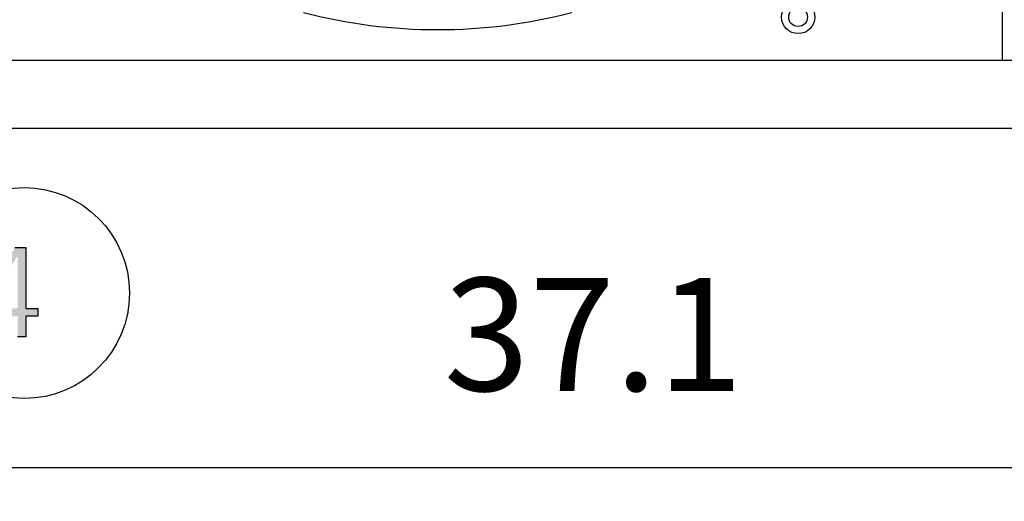
# Model space of a CAD drawing. Units: millimetres. Extents: x 14730 to 26963, y 9817 to 18761.
# Drawn here: x 23830 to 24484, y 15098 to 15418 of the extents above; entities that cross this region are included whole.
import ezdxf

# ---------------------------------------------------------------- set-up
doc = ezdxf.new("R2010")
doc.units = ezdxf.units.MM
doc.layers.add('1', color=7, linetype='Continuous')
doc.styles.add('CONVERTER_18', font='txt.shx', dxfattribs={"width": 0.9})
doc.dimstyles.new('ME10_DIM_72', dxfattribs={"dimtxt": 75, "dimasz": 75, "dimexe": 22.5, "dimexo": 15, "dimgap": 27, "dimtad": 1, "dimdec": 1, "dimlfac": 0.03937, "dimdsep": 46, "dimtxsty": 'CONVERTER_18', "dimsah": 1, "dimcen": 0.09, "dimclrd": 6, "dimclre": 6, "dimclrt": 3, "dimadec": 0, "dimazin": 0, "dimtfac": 1, "dimtdec": 4, "dimtix": 1, "dimtmove": 0, "dimatfit": 3, "dimfxl": 1, "dimtolj": 1, "dimtzin": 0, "dimarcsym": 0})

# ---------------------------------------------------------------- blocks, each defined once
blk = doc.blocks.new('*D67')
at = {"layer": '1', "color": 6, "linetype": 'Continuous'}
for p, q in [((23707.77, 15333.52), (23707.77, 15098.12)), ((24649.82, 15333.52), (24649.82, 15098.12)), ((23707.77, 15120.62), (24649.82, 15120.62))]:
    blk.add_line(p, q, dxfattribs=at)
at = {"layer": '1', "color": 6}
for points in [[(23782.77, 15130.5), (23782.77, 15110.75), (23707.77, 15120.62)], [(24574.82, 15110.75), (24574.82, 15130.5), (24649.82, 15120.62)]]:
    blk.add_solid(points, dxfattribs=at)
at = {"layer": '1', "color": 3, "insert": (24111.74, 15148), "char_height": 75, "attachment_point": 7, "rotation": 0.00014, "line_spacing_factor": 0.454545, "style": 'CONVERTER_18'}
blk.add_mtext('37.1', dxfattribs=at)

msp = doc.modelspace()

# ---------------------------------------------------------------- hatches: boundary and pattern name
at = {"layer": '1', "linetype": 'Continuous'}
h = msp.add_hatch(color=3, dxfattribs=at)
h.paths.add_polyline_path([(23802.81, 15226.59), (23826.76, 15266.56), (23834.02, 15266.56), (23834.02, 15226.19), (23842, 15226.19), (23842, 15220.99), (23834.02, 15220.99), (23834.02, 15207.4), (23828.57, 15207.4), (23828.57, 15220.99), (23802.81, 15220.99)])
h.paths.add_polyline_path([(23828.57, 15260.56), (23828.21, 15260.56), (23807.52, 15226.19), (23828.57, 15226.19)], flags=16)

# ---------------------------------------------------------------- linework, layer by layer
at = {"color": 1, "linetype": 'Continuous'}
msp.add_line((24482.82, 16139.87), (24482.82, 15390.87), dxfattribs=at)
at = {"layer": '1', "color": 1, "linetype": 'Continuous'}
msp.add_line((22571.27, 15390.87), (26571.27, 15390.87), dxfattribs=at)
at = {"layer": '1', "color": 3, "linetype": 'Continuous'}
for p, q in [((26541.27, 15345.62), (22601.27, 15345.62)), ((23826.76, 15266.56), (23834.02, 15266.56)), ((23834.02, 15266.56), (23834.02, 15226.19)), ((23834.02, 15226.19), (23842, 15226.19)), ((23842, 15226.19), (23842, 15220.99)), ((23834.02, 15220.99), (23834.02, 15207.4)), ((23842, 15220.99), (23834.02, 15220.99)), ((23834.02, 15207.4), (23828.57, 15207.4))]:
    msp.add_line(p, q, dxfattribs=at)
at = {"layer": '1', "color": 6, "linetype": 'Continuous'}
for centre, radius in [((24347.14, 15419.56), 11), ((24347.14, 15419.56), 6.25), ((23832.91, 15236.36), 70)]:
    msp.add_circle(centre, radius, dxfattribs=at)
at = {"layer": '1', "color": 1, "linetype": 'Continuous'}
msp.add_arc((24107.66, 15765.16), 353.94, 255.40209, 284.5979, dxfattribs=at)

# ---------------------------------------------------------------- dimensions: what is measured, and where the dimension line sits
at = {"layer": '1'}
dim = msp.add_linear_dim(base=(23707.77, 15120.62), p1=(24649.82, 15348.52), p2=(23707.77, 15348.52), dimstyle='ME10_DIM_72', dxfattribs=at)
dim.commit()
dim.dimension.update_dxf_attribs({"geometry": '*D67', "text_midpoint": (24178.79, 15176.18), "text_rotation": 0.00014})

doc.saveas('drawing.dxf')
